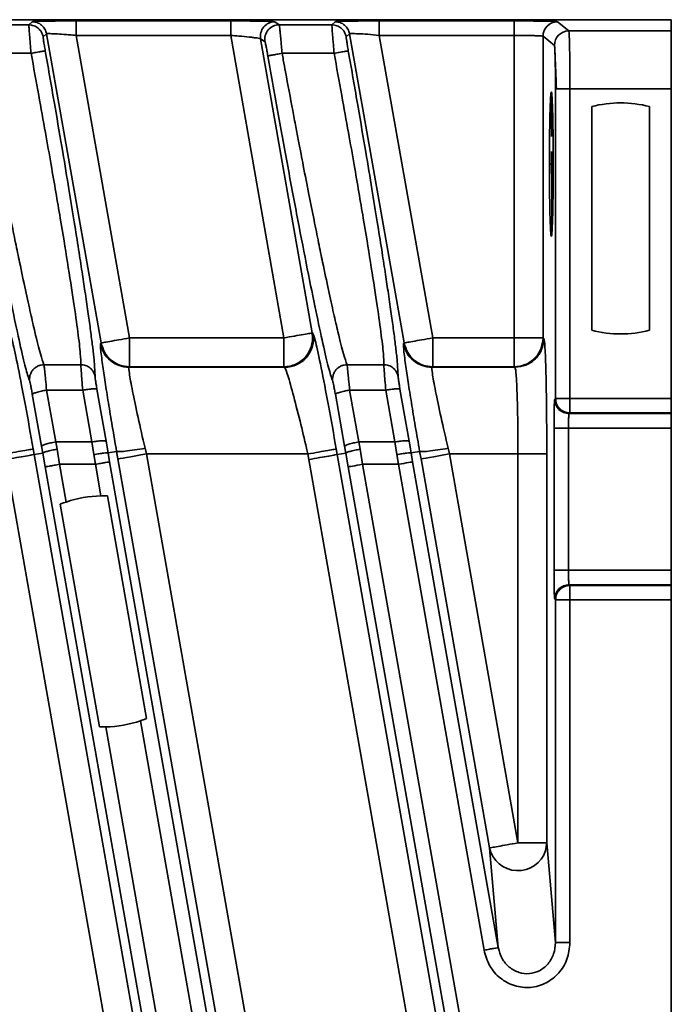
# Model space of a CAD drawing. Units: millimetres. Extents: x -633 to -26, y 1539 to 2052.
# Drawn here: x -266 to -243, y 1726 to 1760 of the extents above; entities that cross this region are included whole.
import ezdxf

# ---------------------------------------------------------------- set-up
doc = ezdxf.new("R2010")
doc.units = ezdxf.units.MM
doc.layers.get('0').update_dxf_attribs({"lineweight": 18})

msp = doc.modelspace()

# ---------------------------------------------------------------- linework, layer by layer
at = {"color": 7, "linetype": 'Continuous', "lineweight": 35}
for p, q in [((-242.929, 1760.318), (-329.429, 1760.318)), ((-267.015, 1760.14), (-265.187, 1760.14)), ((-265.187, 1760.14), (-265.071, 1760.246)), ((-263.554, 1760.276), (-258.196, 1760.276)), ((-263.554, 1760.276), (-263.554, 1759.776)), ((-258.196, 1760.276), (-258.196, 1759.776)), ((-256.668, 1760.246), (-256.515, 1760.14)), ((-256.515, 1760.14), (-254.687, 1760.14)), ((-254.687, 1760.14), (-254.572, 1760.246)), ((-253.054, 1760.276), (-248.375, 1760.276)), ((-253.054, 1760.276), (-253.054, 1759.776)), ((-248.375, 1760.276), (-248.375, 1759.776)), ((-246.875, 1760.246), (-246.48, 1759.93)), ((-242.929, 1760.318), (-242.929, 1759.93)), ((-264.695, 1759.727), (-264.579, 1759.833)), ((-264.579, 1759.833), (-262.681, 1749.127)), ((-261.697, 1749.301), (-263.554, 1759.776)), ((-263.554, 1759.776), (-258.196, 1759.776)), ((-258.196, 1759.776), (-256.359, 1749.301)), ((-254.195, 1759.727), (-254.08, 1759.833)), ((-252.181, 1749.127), (-254.08, 1759.833)), ((-251.197, 1749.301), (-253.054, 1759.776)), ((-253.054, 1759.776), (-248.375, 1759.776)), ((-248.375, 1749.301), (-248.375, 1759.776)), ((-247.375, 1759.746), (-247.375, 1749.301)), ((-247.375, 1759.746), (-246.98, 1759.43)), ((-246.48, 1759.93), (-242.929, 1759.93)), ((-242.929, 1759.93), (-242.929, 1757.93)), ((-257.16, 1759.659), (-257.007, 1759.554)), ((-257.16, 1759.659), (-255.374, 1749.474)), ((-266.916, 1759.154), (-265.112, 1759.154)), ((-256.416, 1759.154), (-254.613, 1759.154)), ((-246.924, 1758.319), (-246.944, 1758.319)), ((-246.942, 1757.93), (-246.942, 1747.205)), ((-246.442, 1757.93), (-246.942, 1757.93)), ((-246.442, 1757.93), (-242.929, 1757.93)), ((-246.442, 1747.205), (-246.442, 1757.93)), ((-242.929, 1757.93), (-242.929, 1747.205)), ((-245.685, 1757.31), (-245.685, 1749.564)), ((-243.686, 1749.564), (-243.686, 1757.31)), ((-261.697, 1749.301), (-261.697, 1748.301)), ((-256.359, 1749.301), (-261.697, 1749.301)), ((-256.359, 1749.002), (-256.359, 1749.301)), ((-255.374, 1749.474), (-255.342, 1749.455)), ((-251.197, 1749.301), (-251.197, 1748.301)), ((-248.375, 1749.301), (-251.197, 1749.301)), ((-248.375, 1749.301), (-248.375, 1748.301)), ((-247.375, 1749.301), (-247.347, 1749.282)), ((-262.681, 1749.127), (-262.706, 1749.108)), ((-256.359, 1749.002), (-256.359, 1748.301)), ((-252.182, 1749.127), (-252.207, 1749.108)), ((-263.388, 1748.374), (-264.666, 1748.374)), ((-262.896, 1747.964), (-262.91, 1748.331)), ((-261.697, 1748.301), (-261.722, 1748.283)), ((-256.327, 1748.283), (-261.722, 1748.283)), ((-256.359, 1748.301), (-261.697, 1748.301)), ((-256.327, 1748.283), (-256.359, 1748.301)), ((-252.889, 1748.374), (-254.166, 1748.374)), ((-252.396, 1747.964), (-252.411, 1748.331)), ((-251.197, 1748.301), (-251.222, 1748.283)), ((-248.347, 1748.283), (-251.222, 1748.283)), ((-248.375, 1748.301), (-251.197, 1748.301)), ((-248.347, 1748.283), (-248.375, 1748.301)), ((-264.255, 1745.7), (-264.577, 1747.493)), ((-264.577, 1747.493), (-263.322, 1747.493)), ((-263.322, 1747.493), (-263.008, 1745.7)), ((-262.516, 1745.722), (-262.829, 1747.523)), ((-253.755, 1745.7), (-254.076, 1747.493)), ((-254.076, 1747.493), (-252.822, 1747.493)), ((-252.822, 1747.493), (-252.509, 1745.7)), ((-252.017, 1745.722), (-252.33, 1747.523)), ((-264.748, 1745.549), (-265.069, 1747.349)), ((-254.248, 1745.549), (-254.569, 1747.349)), ((-246.969, 1747.179), (-246.942, 1747.205)), ((-246.942, 1747.205), (-246.442, 1747.205)), ((-242.929, 1747.205), (-246.442, 1747.205)), ((-246.442, 1747.205), (-246.442, 1746.706)), ((-242.929, 1746.706), (-242.929, 1747.205)), ((-246.442, 1746.706), (-246.469, 1746.679)), ((-246.469, 1746.679), (-242.929, 1746.68)), ((-246.442, 1746.706), (-242.929, 1746.706)), ((-242.929, 1746.68), (-242.929, 1746.705)), ((-242.929, 1746.679), (-242.929, 1746.179)), ((-246.994, 1746.179), (-246.994, 1741.258)), ((-246.494, 1746.179), (-246.994, 1746.179)), ((-246.494, 1746.179), (-242.929, 1746.179)), ((-246.494, 1741.258), (-246.494, 1746.179)), ((-242.929, 1746.179), (-242.929, 1741.258)), ((-265.037, 1745.455), (-265.003, 1745.264)), ((-264.706, 1745.316), (-264.748, 1745.549)), ((-264.214, 1745.446), (-264.255, 1745.7)), ((-263.008, 1745.7), (-264.255, 1745.7)), ((-264.214, 1745.446), (-264.129, 1744.924)), ((-263.008, 1745.7), (-262.938, 1745.262)), ((-262.446, 1745.321), (-262.516, 1745.722)), ((-261.164, 1745.481), (-261.117, 1745.283)), ((-254.537, 1745.455), (-254.503, 1745.264)), ((-254.206, 1745.316), (-254.248, 1745.549)), ((-253.755, 1745.7), (-253.714, 1745.446)), ((-252.509, 1745.7), (-253.755, 1745.7)), ((-253.714, 1745.446), (-253.629, 1744.924)), ((-252.438, 1745.262), (-252.509, 1745.7)), ((-251.946, 1745.321), (-252.017, 1745.722)), ((-250.664, 1745.481), (-250.618, 1745.283)), ((-261.626, 1720.354), (-265.987, 1745.09)), ((-265.003, 1745.264), (-264.706, 1745.316)), ((-265.003, 1745.264), (-260.641, 1720.527)), ((-264.621, 1744.837), (-264.706, 1745.316)), ((-262.938, 1745.262), (-262.883, 1744.924)), ((-262.148, 1745.373), (-262.446, 1745.321)), ((-262.446, 1745.321), (-262.391, 1745.01)), ((-262.148, 1745.373), (-262.102, 1745.109)), ((-257.706, 1720.18), (-262.102, 1745.109)), ((-261.117, 1745.283), (-256.722, 1720.354)), ((-261.117, 1745.283), (-255.521, 1745.283)), ((-255.487, 1745.09), (-255.521, 1745.283)), ((-251.126, 1720.354), (-255.487, 1745.09)), ((-254.503, 1745.264), (-254.206, 1745.316)), ((-254.503, 1745.264), (-250.141, 1720.527)), ((-254.206, 1745.316), (-254.121, 1744.837)), ((-252.384, 1744.924), (-252.438, 1745.262)), ((-251.649, 1745.373), (-251.946, 1745.321)), ((-251.892, 1745.01), (-251.946, 1745.321)), ((-251.649, 1745.373), (-251.602, 1745.109)), ((-249.228, 1731.644), (-251.602, 1745.109)), ((-250.618, 1745.283), (-248.244, 1731.818)), ((-250.618, 1745.283), (-248.244, 1745.283)), ((-248.244, 1731.818), (-248.244, 1745.283)), ((-247.244, 1745.283), (-247.244, 1731.818)), ((-257.776, 1706.016), (-264.621, 1744.837)), ((-263.899, 1743.619), (-264.129, 1744.924)), ((-264.129, 1744.924), (-262.883, 1744.924)), ((-262.883, 1744.924), (-262.691, 1743.832)), ((-262.391, 1745.01), (-255.52, 1706.042)), ((-254.121, 1744.837), (-247.276, 1706.017)), ((-246.784, 1706.104), (-253.629, 1744.924)), ((-253.629, 1744.924), (-252.384, 1744.924)), ((-252.384, 1744.924), (-249.418, 1728.104)), ((-248.926, 1728.191), (-251.892, 1745.01)), ((-262.469, 1743.83), (-261.11, 1736.124)), ((-262.747, 1735.835), (-264.106, 1743.542)), ((-242.929, 1741.258), (-246.494, 1741.258)), ((-242.929, 1741.258), (-242.929, 1740.758)), ((-246.469, 1740.758), (-246.442, 1740.731)), ((-242.929, 1740.757), (-246.469, 1740.758)), ((-246.442, 1740.731), (-246.442, 1740.231)), ((-242.929, 1740.731), (-246.442, 1740.731)), ((-242.929, 1740.732), (-242.929, 1740.757)), ((-242.929, 1740.231), (-242.929, 1740.731)), ((-246.942, 1740.231), (-246.969, 1740.258)), ((-246.942, 1740.231), (-246.942, 1728.364)), ((-246.442, 1740.231), (-246.942, 1740.231)), ((-246.442, 1728.364), (-246.442, 1740.231)), ((-246.442, 1740.231), (-242.929, 1740.231)), ((-242.929, 1740.231), (-242.929, 1590.706)), ((-261.318, 1736.047), (-256.012, 1705.955)), ((-257.284, 1706.103), (-262.526, 1735.834)), ((-247.244, 1731.818), (-247.286, 1731.55)), ((-247.244, 1731.818), (-246.942, 1728.364)), ((-248.926, 1728.191), (-249.228, 1731.644))]:
    msp.add_line(p, q, dxfattribs=at)
at = {"color": 8, "linetype": 'Continuous', "lineweight": 35}
msp.add_line((-247.021, 1755.318), (-247.152, 1755.318), dxfattribs=at)
at = {"color": 7, "linetype": 'Continuous', "lineweight": 35}
for points in [[(-262.102, 1745.109), (-262.079, 1745.113), (-262.02, 1745.124), (-261.927, 1745.14), (-261.805, 1745.162), (-261.656, 1745.188), (-261.488, 1745.218), (-261.306, 1745.25), (-261.117, 1745.283)], [(-251.602, 1745.109), (-251.579, 1745.113), (-251.52, 1745.124), (-251.428, 1745.14), (-251.305, 1745.162), (-251.157, 1745.188), (-250.989, 1745.218), (-250.807, 1745.25), (-250.618, 1745.283)], [(-253.629, 1744.924), (-253.723, 1744.907), (-253.814, 1744.891), (-253.898, 1744.876), (-253.972, 1744.863), (-254.034, 1744.852), (-254.08, 1744.844), (-254.109, 1744.839), (-254.121, 1744.837)], [(-251.892, 1745.01), (-251.903, 1745.008), (-251.933, 1745.003), (-251.979, 1744.995), (-252.04, 1744.984), (-252.114, 1744.971), (-252.198, 1744.956), (-252.289, 1744.94), (-252.384, 1744.924)]]:
    msp.add_lwpolyline(points, dxfattribs=at)
for centre, radius, start, end in [((-256.668, 1759.745), 0.5, 90.05, 189.9022), ((-256.515, 1759.64), 0.5, 90.0494, 189.9035), ((-246.875, 1759.745), 0.5, 90.0381, 179.9687), ((-246.48, 1759.43), 0.5, 90.0398, 179.967), ((-244.686, 1753.437), 4, 75.5225, 104.4775), ((-244.686, 1753.437), 4, 255.5225, 284.4775), ((-262.608, 1739.833), 4, 91.1823, 108.8176), ((-262.608, 1739.833), 4, 271.1824, 288.8178), ((-248.244, 1731.863), 1.008, 192.5348, 341.9104)]:
    msp.add_arc(centre, radius, start, end, dxfattribs=at)
for centre, major_axis, start_param, end_param in [((-245.074, 1760.318), (0, 114.993), 1.592902, 1.605962), ((-247.245, 1752.818), (0, 9.999), 4.722778, 5.010765)]:
    msp.add_ellipse(centre, major_axis=major_axis, ratio=0.017455, start_param=start_param, end_param=end_param, dxfattribs=at)
for points, knots in [([(-265.112, 1759.154), (-265.119, 1759.227), (-265.131, 1759.367), (-265.151, 1759.608), (-265.172, 1759.868), (-265.187, 1760.09), (-265.187, 1760.123), (-265.187, 1760.14)], [0, 0, 0, 0, 0.1415195, 0.2709766, 0.4928654, 0.74637, 0.9883357, 0.9883357, 0.9883357, 0.9883357]), ([(-264.695, 1759.727), (-264.711, 1759.783), (-264.743, 1759.896), (-264.86, 1760.03), (-265.012, 1760.122), (-265.129, 1760.134), (-265.187, 1760.14)], [0, 0, 0, 0, 0.1739744, 0.3479497, 0.5219274, 0.6958967, 0.6958967, 0.6958967, 0.6958967]), ([(-265.071, 1760.246), (-265.055, 1760.249), (-265.018, 1760.255), (-264.803, 1760.263), (-264.536, 1760.269), (-264.16, 1760.274), (-263.805, 1760.276), (-263.554, 1760.276)], [0, 0, 0, 0, 0.279716, 0.632157, 0.829861, 1.030625, 1.518293, 1.518293, 1.518293, 1.518293]), ([(-265.071, 1760.246), (-265.015, 1760.24), (-264.899, 1760.229), (-264.744, 1760.136), (-264.626, 1760), (-264.594, 1759.887), (-264.579, 1759.833)], [0, 0, 0, 0, 0.1685926, 0.3479871, 0.5273752, 0.695976, 0.695976, 0.695976, 0.695976]), ([(-258.196, 1760.276), (-257.993, 1760.276), (-257.733, 1760.276), (-257.522, 1760.273), (-257.475, 1760.272)], [0, 0, 0, 0, 0.5602157, 0.7209958, 0.7209958, 0.7209958, 0.7209958]), ([(-256.515, 1760.14), (-256.512, 1760.125), (-256.507, 1760.101), (-256.493, 1759.977), (-256.478, 1759.831), (-256.459, 1759.638), (-256.437, 1759.4), (-256.423, 1759.242), (-256.416, 1759.154)], [0, 0, 0, 0, 0.2358941, 0.3630982, 0.4961645, 0.6826071, 0.8214984, 0.9905776, 0.9905776, 0.9905776, 0.9905776]), ([(-254.613, 1759.154), (-254.619, 1759.227), (-254.631, 1759.367), (-254.651, 1759.608), (-254.672, 1759.868), (-254.688, 1760.09), (-254.687, 1760.123), (-254.687, 1760.14)], [0, 0, 0, 0, 0.1415195, 0.2709759, 0.4928653, 0.7463699, 0.9883356, 0.9883356, 0.9883356, 0.9883356]), ([(-254.195, 1759.727), (-254.211, 1759.783), (-254.243, 1759.896), (-254.36, 1760.03), (-254.513, 1760.122), (-254.629, 1760.134), (-254.687, 1760.14)], [0, 0, 0, 0, 0.1739744, 0.3479497, 0.5219145, 0.6958985, 0.6958985, 0.6958985, 0.6958985]), ([(-254.572, 1760.246), (-254.555, 1760.249), (-254.518, 1760.255), (-254.304, 1760.263), (-254.037, 1760.269), (-253.66, 1760.274), (-253.305, 1760.276), (-253.054, 1760.276)], [0, 0, 0, 0, 0.279717, 0.632163, 0.829867, 1.030624, 1.518293, 1.518293, 1.518293, 1.518293]), ([(-254.572, 1760.246), (-254.515, 1760.24), (-254.399, 1760.229), (-254.244, 1760.136), (-254.127, 1760), (-254.095, 1759.887), (-254.08, 1759.833)], [0, 0, 0, 0, 0.1685926, 0.3479871, 0.5273752, 0.695976, 0.695976, 0.695976, 0.695976]), ([(-248.375, 1760.276), (-248.285, 1760.276), (-248.101, 1760.276), (-247.737, 1760.273), (-247.32, 1760.267), (-247.033, 1760.259), (-246.9, 1760.251), (-246.883, 1760.247), (-246.875, 1760.246)], [0, 0, 0, 0, 0.176382, 0.360669, 0.751748, 1.140672, 1.324642, 1.500329, 1.500329, 1.500329, 1.500329]), ([(-264.62, 1759.234), (-264.631, 1759.297), (-264.653, 1759.424), (-264.678, 1759.582), (-264.695, 1759.698), (-264.695, 1759.718), (-264.695, 1759.727)], [0, 0, 0, 0, 0.124779, 0.2504429, 0.376747, 0.4985161, 0.4985161, 0.4985161, 0.4985161]), ([(-264.579, 1759.833), (-264.562, 1759.835), (-264.537, 1759.839), (-264.406, 1759.834), (-264.242, 1759.827), (-264.026, 1759.812), (-263.776, 1759.794), (-263.63, 1759.783), (-263.554, 1759.776)], [0, 0, 0, 0, 0.246945, 0.376634, 0.510446, 0.739308, 0.876063, 1.027486, 1.027486, 1.027486, 1.027486]), ([(-258.196, 1759.776), (-258.102, 1759.768), (-257.982, 1759.758), (-257.86, 1759.747), (-257.701, 1759.731), (-257.515, 1759.713), (-257.337, 1759.692), (-257.205, 1759.674), (-257.178, 1759.665), (-257.16, 1759.659)], [0, 0, 0, 0, 0.186446, 0.239479, 0.255889, 0.524143, 0.664052, 0.797168, 1.042783, 1.042783, 1.042783, 1.042783]), ([(-254.121, 1759.234), (-254.132, 1759.297), (-254.154, 1759.424), (-254.179, 1759.582), (-254.195, 1759.698), (-254.195, 1759.718), (-254.195, 1759.727)], [0, 0, 0, 0, 0.1247773, 0.2504423, 0.3767454, 0.4985145, 0.4985145, 0.4985145, 0.4985145]), ([(-254.08, 1759.833), (-254.062, 1759.835), (-254.026, 1759.839), (-253.788, 1759.832), (-253.452, 1759.816), (-253.189, 1759.79), (-253.054, 1759.776)], [0, 0, 0, 0, 0.252103, 0.50944, 0.761676, 1.027683, 1.027683, 1.027683, 1.027683]), ([(-248.375, 1759.776), (-248.271, 1759.776), (-248.048, 1759.775), (-247.787, 1759.77), (-247.602, 1759.764), (-247.483, 1759.759), (-247.397, 1759.753), (-247.382, 1759.748), (-247.375, 1759.746)], [0, 0, 0, 0, 0.200984, 0.43432, 0.563727, 0.701308, 0.847046, 1.000946, 1.000946, 1.000946, 1.000946]), ([(-246.48, 1759.93), (-246.477, 1759.916), (-246.472, 1759.89), (-246.462, 1759.702), (-246.454, 1759.407), (-246.448, 1759.023), (-246.443, 1758.562), (-246.443, 1758.18), (-246.442, 1757.93)], [0, 0, 0, 0, 0.303743, 0.572045, 1.000651, 1.26384, 1.518592, 2.00065, 2.00065, 2.00065, 2.00065]), ([(-257.007, 1759.554), (-257.006, 1759.551), (-257.004, 1759.546), (-256.993, 1759.504), (-256.973, 1759.411), (-256.942, 1759.252), (-256.919, 1759.124), (-256.908, 1759.061)], [0, 0, 0, 0, 0.0589218, 0.1179701, 0.2469156, 0.3773855, 0.5029111, 0.5029111, 0.5029111, 0.5029111]), ([(-246.98, 1759.43), (-246.978, 1759.422), (-246.973, 1759.407), (-246.964, 1759.274), (-246.953, 1758.988), (-246.946, 1758.57), (-246.942, 1758.204), (-246.942, 1758.02), (-246.942, 1757.93)], [0, 0, 0, 0, 0.175679, 0.359717, 0.749006, 1.140445, 1.324694, 1.501024, 1.501024, 1.501024, 1.501024]), ([(-265.158, 1747.79), (-265.196, 1747.902), (-265.272, 1748.126), (-265.466, 1748.933), (-265.707, 1750.041), (-265.996, 1751.456), (-266.322, 1753.123), (-266.673, 1754.984), (-267.04, 1756.982), (-267.285, 1758.367), (-267.408, 1759.061)], [0, 0, 0, 0, 1.437429, 2.873468, 4.309819, 5.746919, 7.182219, 8.615894, 10.052596, 11.497297, 11.497297, 11.497297, 11.497297]), ([(-264.666, 1748.374), (-264.703, 1748.477), (-264.779, 1748.687), (-264.949, 1749.361), (-265.129, 1750.144), (-265.306, 1750.95), (-265.483, 1751.787), (-265.653, 1752.61), (-265.812, 1753.392), (-265.99, 1754.285), (-266.141, 1755.059), (-266.262, 1755.679), (-266.348, 1756.126), (-266.444, 1756.629), (-266.594, 1757.424), (-266.739, 1758.197), (-266.862, 1758.861), (-266.901, 1759.076), (-266.916, 1759.154)], [0, 0, 0, 0, 1.346716, 2.750128, 3.63323, 4.550996, 5.503631, 6.114171, 6.776101, 7.489445, 8.254217, 8.54342, 8.869511, 9.232486, 9.632335, 10.5684, 10.853877, 11.017496, 11.017496, 11.017496, 11.017496]), ([(-265.112, 1759.154), (-265.052, 1759.165), (-264.958, 1759.181), (-264.845, 1759.201), (-264.767, 1759.214), (-264.703, 1759.224), (-264.641, 1759.233), (-264.628, 1759.234), (-264.62, 1759.234)], [0, 0, 0, 0, 0.119617, 0.1838304, 0.2493486, 0.314876, 0.3790901, 0.4987035, 0.4987035, 0.4987035, 0.4987035]), ([(-265.112, 1759.154), (-265.023, 1758.668), (-264.853, 1757.742), (-264.621, 1756.448), (-264.367, 1755.003), (-264.103, 1753.461), (-263.839, 1751.861), (-263.632, 1750.521), (-263.482, 1749.454), (-263.392, 1748.69), (-263.389, 1748.479), (-263.388, 1748.374)], [0, 0, 0, 0, 1.009087, 1.920146, 2.733195, 4.153281, 5.463343, 6.846529, 8.188119, 9.564982, 10.922277, 10.922277, 10.922277, 10.922277]), ([(-263.803, 1754.455), (-263.803, 1754.457), (-263.868, 1754.861), (-264.026, 1755.799), (-264.298, 1757.397), (-264.506, 1758.584), (-264.62, 1759.234)], [0, 0, 0, 0, 0.006696, 1.351537, 2.930316, 4.849101, 4.849101, 4.849101, 4.849101]), ([(-256.908, 1759.061), (-256.9, 1759.063), (-256.888, 1759.067), (-256.826, 1759.079), (-256.762, 1759.091), (-256.684, 1759.106), (-256.571, 1759.127), (-256.477, 1759.144), (-256.416, 1759.154)], [0, 0, 0, 0, 0.1201841, 0.1847351, 0.2506118, 0.3164833, 0.381034, 0.5012172, 0.5012172, 0.5012172, 0.5012172]), ([(-254.658, 1747.79), (-254.696, 1747.902), (-254.772, 1748.126), (-254.966, 1748.933), (-255.207, 1750.041), (-255.496, 1751.456), (-255.822, 1753.123), (-256.173, 1754.984), (-256.54, 1756.982), (-256.785, 1758.367), (-256.908, 1759.061)], [0, 0, 0, 0, 1.437429, 2.873468, 4.309819, 5.746919, 7.182219, 8.615894, 10.052596, 11.497297, 11.497297, 11.497297, 11.497297]), ([(-254.166, 1748.374), (-254.203, 1748.477), (-254.279, 1748.687), (-254.449, 1749.361), (-254.629, 1750.144), (-254.806, 1750.95), (-254.983, 1751.787), (-255.153, 1752.61), (-255.312, 1753.392), (-255.49, 1754.285), (-255.641, 1755.059), (-255.762, 1755.679), (-255.848, 1756.126), (-255.944, 1756.629), (-256.094, 1757.424), (-256.239, 1758.197), (-256.362, 1758.861), (-256.401, 1759.076), (-256.416, 1759.154)], [0, 0, 0, 0, 1.346716, 2.750128, 3.63323, 4.550996, 5.503631, 6.114171, 6.776101, 7.489445, 8.254217, 8.54342, 8.869511, 9.232486, 9.632335, 10.568398, 10.853877, 11.017496, 11.017496, 11.017496, 11.017496]), ([(-254.613, 1759.154), (-254.552, 1759.165), (-254.458, 1759.181), (-254.345, 1759.201), (-254.267, 1759.214), (-254.204, 1759.224), (-254.141, 1759.233), (-254.129, 1759.234), (-254.121, 1759.234)], [0, 0, 0, 0, 0.1196167, 0.1838299, 0.2493554, 0.3148764, 0.3790904, 0.4987035, 0.4987035, 0.4987035, 0.4987035]), ([(-254.613, 1759.154), (-254.524, 1758.668), (-254.354, 1757.742), (-254.122, 1756.448), (-253.867, 1755.003), (-253.603, 1753.461), (-253.34, 1751.861), (-253.133, 1750.521), (-252.983, 1749.454), (-252.892, 1748.69), (-252.89, 1748.479), (-252.889, 1748.374)], [0, 0, 0, 0, 1.009089, 1.920148, 2.733197, 4.153283, 5.463344, 6.846529, 8.188119, 9.564983, 10.922278, 10.922278, 10.922278, 10.922278]), ([(-253.303, 1754.455), (-253.304, 1754.457), (-253.369, 1754.861), (-253.526, 1755.799), (-253.799, 1757.397), (-254.007, 1758.584), (-254.121, 1759.234)], [0, 0, 0, 0, 0.006741, 1.351578, 2.930357, 4.849147, 4.849147, 4.849147, 4.849147]), ([(-246.963, 1759.236), (-246.96, 1759.177), (-246.954, 1759.057), (-246.942, 1758.755), (-246.926, 1758.377), (-246.915, 1758.082), (-246.909, 1757.93)], [0, 0, 0, 0, 0.308491, 0.626673, 0.957362, 1.306332, 1.306332, 1.306332, 1.306332]), ([(-247.152, 1755.318), (-247.151, 1755.641), (-247.149, 1756.288), (-247.134, 1757.126), (-247.112, 1757.68), (-247.086, 1757.887), (-247.06, 1757.673), (-247.038, 1757.116), (-247.024, 1756.282), (-247.022, 1755.639), (-247.021, 1755.318)], [0, 0, 0, 0, 0.617885, 1.241559, 1.873615, 2.507537, 3.141742, 3.770552, 4.387379, 5.002481, 5.002481, 5.002481, 5.002481]), ([(-247.021, 1755.318), (-247.022, 1754.996), (-247.024, 1754.349), (-247.039, 1753.51), (-247.06, 1752.956), (-247.086, 1752.749), (-247.112, 1752.964), (-247.134, 1753.521), (-247.149, 1754.355), (-247.151, 1754.998), (-247.152, 1755.318)], [0, 0, 0, 0, 0.61791, 1.241677, 1.873814, 2.507828, 3.142103, 3.770972, 4.38786, 5.002925, 5.002925, 5.002925, 5.002925]), ([(-265.842, 1749.455), (-265.817, 1749.389), (-265.766, 1749.255), (-265.568, 1748.324), (-265.313, 1747.005), (-265.128, 1745.969), (-265.037, 1745.455)], [0, 0, 0, 0, 1.002016, 2.027444, 3.064206, 4.082064, 4.082064, 4.082064, 4.082064]), ([(-261.697, 1749.301), (-261.824, 1749.279), (-262.077, 1749.234), (-262.399, 1749.176), (-262.628, 1749.136), (-262.663, 1749.13), (-262.681, 1749.127)], [0, 0, 0, 0, 0.2499185, 0.499831, 0.7497435, 0.9996579, 0.9996579, 0.9996579, 0.9996579]), ([(-256.359, 1748.301), (-256.286, 1748.306), (-256.141, 1748.315), (-255.933, 1748.388), (-255.746, 1748.501), (-255.587, 1748.653), (-255.465, 1748.835), (-255.386, 1749.04), (-255.35, 1749.257), (-255.366, 1749.401), (-255.374, 1749.474)], [0, 0, 0, 0, 0.217815, 0.435623, 0.653427, 0.871235, 1.089043, 1.306856, 1.524664, 1.742473, 1.742473, 1.742473, 1.742473]), ([(-256.359, 1749.301), (-256.232, 1749.323), (-255.978, 1749.368), (-255.656, 1749.424), (-255.427, 1749.464), (-255.392, 1749.471), (-255.374, 1749.474)], [0, 0, 0, 0, 0.2499235, 0.4998327, 0.7497489, 0.9996677, 0.9996677, 0.9996677, 0.9996677]), ([(-255.342, 1749.455), (-255.334, 1749.383), (-255.318, 1749.238), (-255.355, 1749.021), (-255.433, 1748.817), (-255.556, 1748.634), (-255.714, 1748.483), (-255.901, 1748.37), (-256.109, 1748.296), (-256.254, 1748.287), (-256.327, 1748.283)], [0, 0, 0, 0, 0.217816, 0.435632, 0.653445, 0.871268, 1.089076, 1.306889, 1.524709, 1.742522, 1.742522, 1.742522, 1.742522]), ([(-255.342, 1749.455), (-255.317, 1749.389), (-255.266, 1749.255), (-255.068, 1748.324), (-254.813, 1747.005), (-254.628, 1745.969), (-254.537, 1745.455)], [0, 0, 0, 0, 1.002016, 2.027444, 3.064206, 4.082064, 4.082064, 4.082064, 4.082064]), ([(-251.197, 1749.301), (-251.324, 1749.279), (-251.578, 1749.234), (-251.9, 1749.176), (-252.129, 1749.136), (-252.164, 1749.13), (-252.182, 1749.127)], [0, 0, 0, 0, 0.2499184, 0.4998308, 0.7497437, 0.9996579, 0.9996579, 0.9996579, 0.9996579]), ([(-248.375, 1748.301), (-248.244, 1748.316), (-247.982, 1748.346), (-247.651, 1748.578), (-247.42, 1748.908), (-247.39, 1749.17), (-247.375, 1749.301)], [0, 0, 0, 0, 0.391469, 0.782951, 1.174422, 1.565902, 1.565902, 1.565902, 1.565902]), ([(-248.375, 1749.301), (-248.246, 1749.301), (-247.988, 1749.301), (-247.661, 1749.301), (-247.429, 1749.301), (-247.393, 1749.301), (-247.375, 1749.301)], [0, 0, 0, 0, 0.2499139, 0.4998304, 0.7497433, 0.9996593, 0.9996593, 0.9996593, 0.9996593]), ([(-247.347, 1749.282), (-247.362, 1749.151), (-247.392, 1748.889), (-247.623, 1748.559), (-247.954, 1748.328), (-248.216, 1748.298), (-248.347, 1748.283)], [0, 0, 0, 0, 0.391471, 0.782939, 1.174409, 1.565876, 1.565876, 1.565876, 1.565876]), ([(-247.347, 1749.282), (-247.333, 1749.215), (-247.306, 1749.08), (-247.272, 1748.152), (-247.249, 1746.834), (-247.245, 1745.798), (-247.244, 1745.283)], [0, 0, 0, 0, 0.994248, 2.001477, 3.008677, 4.00291, 4.00291, 4.00291, 4.00291]), ([(-262.706, 1749.108), (-262.71, 1749.071), (-262.718, 1748.995), (-262.664, 1748.586), (-262.636, 1748.379)], [0, 0, 0, 0, 0.3633065, 0.7329111, 0.7329111, 0.7329111, 0.7329111]), ([(-261.722, 1748.283), (-261.838, 1748.294), (-262.071, 1748.318), (-262.376, 1748.502), (-262.61, 1748.77), (-262.674, 1748.995), (-262.706, 1749.108)], [0, 0, 0, 0, 0.347983, 0.695979, 1.043967, 1.391954, 1.391954, 1.391954, 1.391954]), ([(-262.681, 1749.127), (-262.649, 1749.014), (-262.585, 1748.789), (-262.351, 1748.521), (-262.046, 1748.337), (-261.813, 1748.313), (-261.697, 1748.301)], [0, 0, 0, 0, 0.347973, 0.695946, 1.04392, 1.39189, 1.39189, 1.39189, 1.39189]), ([(-252.207, 1749.108), (-252.21, 1749.071), (-252.218, 1748.995), (-252.164, 1748.586), (-252.137, 1748.379)], [0, 0, 0, 0, 0.3633066, 0.7329113, 0.7329113, 0.7329113, 0.7329113]), ([(-251.222, 1748.283), (-251.339, 1748.294), (-251.571, 1748.318), (-251.876, 1748.502), (-252.111, 1748.77), (-252.175, 1748.995), (-252.207, 1749.108)], [0, 0, 0, 0, 0.34797, 0.695944, 1.043917, 1.39189, 1.39189, 1.39189, 1.39189]), ([(-251.197, 1748.301), (-251.314, 1748.313), (-251.546, 1748.337), (-251.851, 1748.521), (-252.086, 1748.789), (-252.15, 1749.014), (-252.182, 1749.127)], [0, 0, 0, 0, 0.347971, 0.695929, 1.043902, 1.391875, 1.391875, 1.391875, 1.391875]), ([(-265.158, 1747.79), (-265.162, 1747.823), (-265.169, 1747.891), (-265.154, 1747.997), (-265.114, 1748.102), (-265.051, 1748.198), (-264.967, 1748.277), (-264.87, 1748.333), (-264.768, 1748.367), (-264.699, 1748.371), (-264.666, 1748.374)], [0, 0, 0, 0, 0.0995794, 0.2062248, 0.318676, 0.4338615, 0.5490643, 0.661505, 0.7681615, 0.8677418, 0.8677418, 0.8677418, 0.8677418]), ([(-264.666, 1748.374), (-264.662, 1748.352), (-264.655, 1748.307), (-264.635, 1748.115), (-264.608, 1747.843), (-264.588, 1747.622), (-264.577, 1747.493)], [0, 0, 0, 0, 0.2121998, 0.4441989, 0.6267372, 0.8855124, 0.8855124, 0.8855124, 0.8855124]), ([(-263.388, 1748.374), (-263.387, 1748.351), (-263.386, 1748.306), (-263.372, 1748.107), (-263.351, 1747.832), (-263.332, 1747.611), (-263.322, 1747.493)], [0, 0, 0, 0, 0.216377, 0.443125, 0.6467521, 0.8835102, 0.8835102, 0.8835102, 0.8835102]), ([(-263.388, 1748.374), (-263.332, 1748.368), (-263.216, 1748.357), (-263.061, 1748.265), (-262.943, 1748.129), (-262.911, 1748.018), (-262.896, 1747.964)], [0, 0, 0, 0, 0.1681064, 0.3469366, 0.5257807, 0.6938687, 0.6938687, 0.6938687, 0.6938687]), ([(-262.636, 1748.379), (-262.608, 1748.185), (-262.553, 1747.803), (-262.436, 1747.064), (-262.301, 1746.249), (-262.199, 1745.666), (-262.148, 1745.373)], [0, 0, 0, 0, 0.780946, 1.533305, 2.286686, 3.045751, 3.045751, 3.045751, 3.045751]), ([(-261.164, 1745.481), (-261.248, 1745.847), (-261.415, 1746.576), (-261.61, 1747.496), (-261.727, 1748.143), (-261.724, 1748.236), (-261.722, 1748.283)], [0, 0, 0, 0, 0.719294, 1.434337, 2.159527, 2.859075, 2.859075, 2.859075, 2.859075]), ([(-256.327, 1748.283), (-256.302, 1748.236), (-256.264, 1748.165), (-256.152, 1747.784), (-256.012, 1747.277), (-255.81, 1746.494), (-255.627, 1745.733), (-255.537, 1745.348), (-255.521, 1745.283)], [0, 0, 0, 0, 0.738052, 1.135092, 1.55038, 2.327327, 2.976538, 3.108713, 3.108713, 3.108713, 3.108713]), ([(-254.658, 1747.79), (-254.662, 1747.823), (-254.669, 1747.891), (-254.654, 1747.997), (-254.614, 1748.102), (-254.551, 1748.198), (-254.467, 1748.277), (-254.37, 1748.333), (-254.268, 1748.367), (-254.199, 1748.371), (-254.166, 1748.374)], [0, 0, 0, 0, 0.0995794, 0.2062248, 0.318676, 0.4338615, 0.5490643, 0.661505, 0.7681615, 0.8677418, 0.8677418, 0.8677418, 0.8677418]), ([(-254.166, 1748.374), (-254.162, 1748.352), (-254.155, 1748.307), (-254.135, 1748.115), (-254.108, 1747.843), (-254.088, 1747.622), (-254.076, 1747.493)], [0, 0, 0, 0, 0.2121999, 0.4441992, 0.6267376, 0.8855138, 0.8855138, 0.8855138, 0.8855138]), ([(-252.889, 1748.374), (-252.888, 1748.351), (-252.887, 1748.306), (-252.873, 1748.107), (-252.851, 1747.832), (-252.832, 1747.611), (-252.822, 1747.493)], [0, 0, 0, 0, 0.216377, 0.443125, 0.6467521, 0.8835102, 0.8835102, 0.8835102, 0.8835102]), ([(-252.889, 1748.374), (-252.832, 1748.368), (-252.716, 1748.357), (-252.561, 1748.265), (-252.444, 1748.129), (-252.412, 1748.018), (-252.396, 1747.964)], [0, 0, 0, 0, 0.1680917, 0.3469349, 0.5257694, 0.6938574, 0.6938574, 0.6938574, 0.6938574]), ([(-252.137, 1748.379), (-252.109, 1748.185), (-252.053, 1747.803), (-251.936, 1747.064), (-251.801, 1746.249), (-251.7, 1745.666), (-251.649, 1745.373)], [0, 0, 0, 0, 0.780946, 1.533306, 2.286694, 3.045751, 3.045751, 3.045751, 3.045751]), ([(-250.664, 1745.481), (-250.748, 1745.847), (-250.916, 1746.576), (-251.11, 1747.496), (-251.228, 1748.143), (-251.224, 1748.236), (-251.222, 1748.283)], [0, 0, 0, 0, 0.719299, 1.434347, 2.1596, 2.859092, 2.859092, 2.859092, 2.859092]), ([(-248.347, 1748.283), (-248.338, 1748.262), (-248.323, 1748.223), (-248.298, 1747.939), (-248.27, 1747.385), (-248.248, 1746.437), (-248.245, 1745.661), (-248.244, 1745.283)], [0, 0, 0, 0, 0.46269, 0.868176, 1.505062, 2.274638, 3.004766, 3.004766, 3.004766, 3.004766]), ([(-265.069, 1747.349), (-265.079, 1747.404), (-265.099, 1747.514), (-265.126, 1747.65), (-265.147, 1747.754), (-265.155, 1747.778), (-265.158, 1747.79)], [0, 0, 0, 0, 0.1125446, 0.2247508, 0.3362564, 0.4495028, 0.4495028, 0.4495028, 0.4495028]), ([(-262.829, 1747.523), (-262.839, 1747.58), (-262.858, 1747.692), (-262.88, 1747.829), (-262.894, 1747.932), (-262.895, 1747.953), (-262.896, 1747.964)], [0, 0, 0, 0, 0.1143833, 0.2270509, 0.3363331, 0.4455751, 0.4455751, 0.4455751, 0.4455751]), ([(-254.569, 1747.349), (-254.579, 1747.404), (-254.599, 1747.514), (-254.626, 1747.65), (-254.647, 1747.754), (-254.655, 1747.778), (-254.658, 1747.79)], [0, 0, 0, 0, 0.1125446, 0.2247508, 0.3362564, 0.4495028, 0.4495028, 0.4495028, 0.4495028]), ([(-252.33, 1747.523), (-252.34, 1747.58), (-252.359, 1747.692), (-252.38, 1747.829), (-252.395, 1747.932), (-252.396, 1747.953), (-252.396, 1747.964)], [0, 0, 0, 0, 0.1143833, 0.2270509, 0.3363331, 0.4455751, 0.4455751, 0.4455751, 0.4455751]), ([(-265.069, 1747.35), (-265.062, 1747.358), (-265.051, 1747.371), (-264.99, 1747.395), (-264.926, 1747.415), (-264.847, 1747.436), (-264.733, 1747.463), (-264.638, 1747.481), (-264.577, 1747.493)], [0, 0, 0, 0, 0.1238784, 0.1905207, 0.2585699, 0.3266155, 0.3932594, 0.5171321, 0.5171321, 0.5171321, 0.5171321]), ([(-263.322, 1747.493), (-263.261, 1747.502), (-263.136, 1747.522), (-262.973, 1747.538), (-262.858, 1747.539), (-262.839, 1747.528), (-262.83, 1747.523)], [0, 0, 0, 0, 0.1197271, 0.248711, 0.3776974, 0.4974227, 0.4974227, 0.4974227, 0.4974227]), ([(-254.569, 1747.35), (-254.562, 1747.358), (-254.551, 1747.371), (-254.49, 1747.395), (-254.426, 1747.415), (-254.347, 1747.436), (-254.233, 1747.463), (-254.138, 1747.481), (-254.076, 1747.493)], [0, 0, 0, 0, 0.1238797, 0.1905226, 0.2585724, 0.3266187, 0.3932632, 0.5171468, 0.5171468, 0.5171468, 0.5171468]), ([(-252.822, 1747.493), (-252.762, 1747.502), (-252.637, 1747.522), (-252.474, 1747.538), (-252.359, 1747.539), (-252.339, 1747.528), (-252.33, 1747.523)], [0, 0, 0, 0, 0.1197271, 0.248711, 0.3776974, 0.4974227, 0.4974227, 0.4974227, 0.4974227]), ([(-246.994, 1746.179), (-246.994, 1746.239), (-246.994, 1746.361), (-246.992, 1746.603), (-246.987, 1746.88), (-246.98, 1747.073), (-246.973, 1747.162), (-246.97, 1747.173), (-246.969, 1747.179)], [0, 0, 0, 0, 0.118026, 0.239396, 0.500821, 0.761445, 0.882801, 1.000528, 1.000528, 1.000528, 1.000528]), ([(-246.469, 1746.679), (-246.534, 1746.686), (-246.665, 1746.701), (-246.83, 1746.817), (-246.946, 1746.982), (-246.961, 1747.113), (-246.969, 1747.179)], [0, 0, 0, 0, 0.1957044, 0.391409, 0.5871135, 0.7828194, 0.7828194, 0.7828194, 0.7828194]), ([(-246.942, 1747.205), (-246.934, 1747.14), (-246.919, 1747.009), (-246.804, 1746.844), (-246.638, 1746.728), (-246.507, 1746.713), (-246.442, 1746.706)], [0, 0, 0, 0, 0.1957058, 0.3914166, 0.5871169, 0.7828228, 0.7828228, 0.7828228, 0.7828228]), ([(-246.494, 1746.179), (-246.494, 1746.231), (-246.493, 1746.342), (-246.489, 1746.473), (-246.484, 1746.565), (-246.48, 1746.625), (-246.475, 1746.668), (-246.471, 1746.675), (-246.469, 1746.679)], [0, 0, 0, 0, 0.1006734, 0.2175836, 0.2824309, 0.3513819, 0.4244348, 0.5015868, 0.5015868, 0.5015868, 0.5015868]), ([(-263.008, 1745.7), (-262.948, 1745.709), (-262.823, 1745.729), (-262.66, 1745.743), (-262.545, 1745.742), (-262.525, 1745.729), (-262.516, 1745.722)], [0, 0, 0, 0, 0.119907, 0.2490566, 0.3782084, 0.4981237, 0.4981237, 0.4981237, 0.4981237]), ([(-252.016, 1745.722), (-252.026, 1745.729), (-252.045, 1745.742), (-252.161, 1745.743), (-252.323, 1745.729), (-252.448, 1745.709), (-252.509, 1745.7)], [0, 0, 0, 0, 0.1199119, 0.2490626, 0.3782191, 0.498125, 0.498125, 0.498125, 0.498125]), ([(-266.021, 1745.283), (-265.894, 1745.305), (-265.641, 1745.35), (-265.318, 1745.406), (-265.089, 1745.446), (-265.054, 1745.452), (-265.037, 1745.455)], [0, 0, 0, 0, 0.2499143, 0.4998249, 0.7497423, 0.9996585, 0.9996585, 0.9996585, 0.9996585]), ([(-264.747, 1745.549), (-264.741, 1745.558), (-264.73, 1745.572), (-264.669, 1745.598), (-264.605, 1745.62), (-264.526, 1745.642), (-264.412, 1745.67), (-264.317, 1745.688), (-264.255, 1745.7)], [0, 0, 0, 0, 0.1246851, 0.1917825, 0.2602984, 0.3288107, 0.3959096, 0.5205908, 0.5205908, 0.5205908, 0.5205908]), ([(-264.706, 1745.316), (-264.699, 1745.323), (-264.688, 1745.333), (-264.626, 1745.354), (-264.562, 1745.372), (-264.484, 1745.392), (-264.37, 1745.417), (-264.275, 1745.435), (-264.214, 1745.446)], [0, 0, 0, 0, 0.1226562, 0.1886162, 0.2559519, 0.3232962, 0.3892569, 0.511911, 0.511911, 0.511911, 0.511911]), ([(-262.148, 1745.373), (-262.13, 1745.368), (-262.094, 1745.358), (-261.864, 1745.376), (-261.537, 1745.419), (-261.285, 1745.461), (-261.164, 1745.481)], [0, 0, 0, 0, 0.2390074, 0.4967217, 0.7544377, 0.9934553, 0.9934553, 0.9934553, 0.9934553]), ([(-255.521, 1745.283), (-255.394, 1745.305), (-255.141, 1745.35), (-254.818, 1745.406), (-254.589, 1745.446), (-254.554, 1745.452), (-254.537, 1745.455)], [0, 0, 0, 0, 0.2499143, 0.4998249, 0.7497423, 0.9996585, 0.9996585, 0.9996585, 0.9996585]), ([(-253.755, 1745.7), (-253.817, 1745.688), (-253.912, 1745.67), (-254.026, 1745.642), (-254.105, 1745.62), (-254.169, 1745.598), (-254.23, 1745.572), (-254.241, 1745.558), (-254.247, 1745.549)], [0, 0, 0, 0, 0.1246819, 0.1917806, 0.260292, 0.3288077, 0.395905, 0.5205898, 0.5205898, 0.5205898, 0.5205898]), ([(-253.714, 1745.446), (-253.775, 1745.435), (-253.87, 1745.417), (-253.984, 1745.391), (-254.062, 1745.372), (-254.126, 1745.354), (-254.188, 1745.333), (-254.199, 1745.323), (-254.206, 1745.316)], [0, 0, 0, 0, 0.1226426, 0.1886025, 0.2559345, 0.3232678, 0.3892259, 0.5118783, 0.5118783, 0.5118783, 0.5118783]), ([(-251.649, 1745.373), (-251.631, 1745.368), (-251.594, 1745.358), (-251.364, 1745.376), (-251.037, 1745.419), (-250.785, 1745.461), (-250.664, 1745.481)], [0, 0, 0, 0, 0.2390078, 0.4967223, 0.7544393, 0.9934563, 0.9934563, 0.9934563, 0.9934563]), ([(-265.987, 1745.09), (-265.861, 1745.112), (-265.607, 1745.157), (-265.285, 1745.214), (-265.056, 1745.254), (-265.021, 1745.261), (-265.003, 1745.264)], [0, 0, 0, 0, 0.2499161, 0.4998273, 0.7497399, 0.9996532, 0.9996532, 0.9996532, 0.9996532]), ([(-262.938, 1745.262), (-262.877, 1745.272), (-262.751, 1745.293), (-262.588, 1745.316), (-262.473, 1745.327), (-262.454, 1745.323), (-262.446, 1745.321)], [0, 0, 0, 0, 0.1195267, 0.2484304, 0.377336, 0.4968654, 0.4968654, 0.4968654, 0.4968654]), ([(-255.487, 1745.09), (-255.361, 1745.112), (-255.107, 1745.157), (-254.785, 1745.214), (-254.556, 1745.254), (-254.521, 1745.261), (-254.503, 1745.264)], [0, 0, 0, 0, 0.2499161, 0.4998273, 0.7497399, 0.9996532, 0.9996532, 0.9996532, 0.9996532]), ([(-251.946, 1745.321), (-251.955, 1745.323), (-251.973, 1745.327), (-252.088, 1745.315), (-252.252, 1745.293), (-252.378, 1745.272), (-252.438, 1745.262)], [0, 0, 0, 0, 0.1195235, 0.2484178, 0.3773191, 0.496843, 0.496843, 0.496843, 0.496843]), ([(-248.244, 1745.283), (-248.115, 1745.283), (-247.857, 1745.283), (-247.53, 1745.283), (-247.298, 1745.283), (-247.262, 1745.283), (-247.244, 1745.283)], [0, 0, 0, 0, 0.2499124, 0.4998278, 0.7497455, 0.9996593, 0.9996593, 0.9996593, 0.9996593]), ([(-264.621, 1744.837), (-264.612, 1744.838), (-264.594, 1744.841), (-264.48, 1744.862), (-264.319, 1744.89), (-264.192, 1744.912), (-264.129, 1744.924)], [0, 0, 0, 0, 0.1249597, 0.2499139, 0.3748752, 0.4998379, 0.4998379, 0.4998379, 0.4998379]), ([(-262.883, 1744.924), (-262.82, 1744.935), (-262.693, 1744.957), (-262.532, 1744.985), (-262.418, 1745.006), (-262.4, 1745.009), (-262.391, 1745.01)], [0, 0, 0, 0, 0.1249513, 0.2499106, 0.3748674, 0.4998232, 0.4998232, 0.4998232, 0.4998232]), ([(-262.691, 1743.832), (-262.657, 1743.832), (-262.581, 1743.833), (-262.509, 1743.831), (-262.469, 1743.83)], [0, 0, 0, 0, 0.0974325, 0.2216072, 0.2216072, 0.2216072, 0.2216072]), ([(-264.106, 1743.542), (-264.069, 1743.556), (-264.003, 1743.583), (-263.93, 1743.608), (-263.899, 1743.619)], [0, 0, 0, 0, 0.1241675, 0.2216167, 0.2216167, 0.2216167, 0.2216167]), ([(-246.969, 1740.258), (-246.97, 1740.263), (-246.973, 1740.274), (-246.98, 1740.364), (-246.987, 1740.557), (-246.992, 1740.835), (-246.994, 1741.076), (-246.994, 1741.198), (-246.994, 1741.258)], [0, 0, 0, 0, 0.118116, 0.239584, 0.50109, 0.761667, 0.882908, 1.000538, 1.000538, 1.000538, 1.000538]), ([(-246.494, 1741.258), (-246.559, 1741.258), (-246.688, 1741.258), (-246.851, 1741.258), (-246.967, 1741.258), (-246.985, 1741.258), (-246.994, 1741.258)], [0, 0, 0, 0, 0.1249616, 0.2499155, 0.3748722, 0.4998296, 0.4998296, 0.4998296, 0.4998296]), ([(-246.469, 1740.758), (-246.471, 1740.762), (-246.475, 1740.769), (-246.48, 1740.812), (-246.484, 1740.871), (-246.489, 1740.964), (-246.493, 1741.094), (-246.494, 1741.206), (-246.494, 1741.258)], [0, 0, 0, 0, 0.0771517, 0.1502025, 0.2191532, 0.2840037, 0.4009091, 0.5015868, 0.5015868, 0.5015868, 0.5015868]), ([(-246.969, 1740.258), (-246.961, 1740.324), (-246.946, 1740.455), (-246.83, 1740.62), (-246.665, 1740.735), (-246.534, 1740.75), (-246.469, 1740.758)], [0, 0, 0, 0, 0.1957059, 0.3914166, 0.5871169, 0.7828228, 0.7828228, 0.7828228, 0.7828228]), ([(-246.442, 1740.731), (-246.507, 1740.724), (-246.638, 1740.708), (-246.804, 1740.593), (-246.919, 1740.428), (-246.934, 1740.297), (-246.942, 1740.231)], [0, 0, 0, 0, 0.1957044, 0.391409, 0.5871135, 0.7828194, 0.7828194, 0.7828194, 0.7828194]), ([(-261.11, 1736.124), (-261.148, 1736.109), (-261.214, 1736.083), (-261.286, 1736.058), (-261.318, 1736.047)], [0, 0, 0, 0, 0.1241672, 0.2216039, 0.2216039, 0.2216039, 0.2216039]), ([(-262.526, 1735.834), (-262.56, 1735.833), (-262.636, 1735.832), (-262.707, 1735.834), (-262.747, 1735.835)], [0, 0, 0, 0, 0.0974325, 0.2216071, 0.2216071, 0.2216071, 0.2216071]), ([(-249.228, 1731.644), (-249.21, 1731.648), (-249.175, 1731.654), (-248.946, 1731.694), (-248.624, 1731.751), (-248.371, 1731.796), (-248.244, 1731.818)], [0, 0, 0, 0, 0.2499115, 0.4998258, 0.7497355, 0.9996471, 0.9996471, 0.9996471, 0.9996471]), ([(-247.561, 1731.818), (-247.609, 1731.818), (-247.705, 1731.818), (-247.875, 1731.818), (-248.056, 1731.818), (-248.181, 1731.818), (-248.244, 1731.818)], [0, 0, 0, 0, 0.1706723, 0.3413509, 0.5120238, 0.6826967, 0.6826967, 0.6826967, 0.6826967]), ([(-247.244, 1731.818), (-247.249, 1731.818), (-247.26, 1731.818), (-247.326, 1731.818), (-247.424, 1731.818), (-247.515, 1731.818), (-247.561, 1731.818)], [0, 0, 0, 0, 0.0792401, 0.1584813, 0.2377237, 0.3169626, 0.3169626, 0.3169626, 0.3169626]), ([(-249.418, 1728.104), (-249.364, 1727.915), (-249.259, 1727.546), (-248.873, 1727.111), (-248.373, 1726.843), (-247.802, 1726.776), (-247.252, 1726.942), (-246.806, 1727.293), (-246.502, 1727.788), (-246.462, 1728.169), (-246.442, 1728.364)], [0, 0, 0, 0, 0.583915, 1.144367, 1.695026, 2.26199, 2.828786, 3.37937, 3.938526, 4.522771, 4.522771, 4.522771, 4.522771]), ([(-246.942, 1728.364), (-246.954, 1728.231), (-246.979, 1727.968), (-247.182, 1727.62), (-247.482, 1727.375), (-247.846, 1727.268), (-248.222, 1727.311), (-248.56, 1727.5), (-248.82, 1727.807), (-248.89, 1728.062), (-248.926, 1728.191)], [0, 0, 0, 0, 0.400874, 0.79144, 1.178093, 1.538147, 1.898182, 2.284864, 2.675431, 3.076303, 3.076303, 3.076303, 3.076303]), ([(-246.442, 1728.364), (-246.506, 1728.364), (-246.635, 1728.364), (-246.799, 1728.364), (-246.915, 1728.364), (-246.933, 1728.364), (-246.942, 1728.364)], [0, 0, 0, 0, 0.1249526, 0.2499153, 0.3748716, 0.4998296, 0.4998296, 0.4998296, 0.4998296]), ([(-248.926, 1728.191), (-248.935, 1728.189), (-248.952, 1728.186), (-249.067, 1728.166), (-249.228, 1728.137), (-249.355, 1728.115), (-249.418, 1728.104)], [0, 0, 0, 0, 0.1249552, 0.2499125, 0.374872, 0.4998239, 0.4998239, 0.4998239, 0.4998239])]:
    msp.add_open_spline(points, degree=3, knots=knots, dxfattribs=at)
at = {"color": 8, "linetype": 'Continuous', "lineweight": 35}
for points, knots in [([(-257.475, 1760.272), (-257.382, 1760.271), (-257.198, 1760.269), (-256.969, 1760.264), (-256.746, 1760.256), (-256.699, 1760.25), (-256.668, 1760.246)], [0, 0, 0, 0, 0.1622121, 0.3223505, 0.4985266, 0.8075227, 0.8075227, 0.8075227, 0.8075227]), ([(-262.91, 1748.331), (-262.919, 1748.424), (-262.937, 1748.627), (-262.99, 1749.075), (-263.056, 1749.594), (-263.143, 1750.217), (-263.237, 1750.869), (-263.347, 1751.595), (-263.468, 1752.382), (-263.622, 1753.348), (-263.74, 1754.072), (-263.803, 1754.455)], [0, 0, 0, 0, 0.610529, 1.328106, 2.030273, 2.684851, 3.382033, 3.988478, 4.629063, 5.365681, 6.189538, 6.189538, 6.189538, 6.189538]), ([(-252.411, 1748.331), (-252.419, 1748.424), (-252.437, 1748.627), (-252.491, 1749.075), (-252.557, 1749.594), (-252.643, 1750.217), (-252.738, 1750.869), (-252.847, 1751.595), (-252.968, 1752.382), (-253.123, 1753.348), (-253.241, 1754.072), (-253.303, 1754.455)], [0, 0, 0, 0, 0.610529, 1.328103, 2.030269, 2.684844, 3.382026, 3.988468, 4.629053, 5.365669, 6.189492, 6.189492, 6.189492, 6.189492])]:
    msp.add_open_spline(points, degree=3, knots=knots, dxfattribs=at)

doc.saveas('drawing.dxf')
